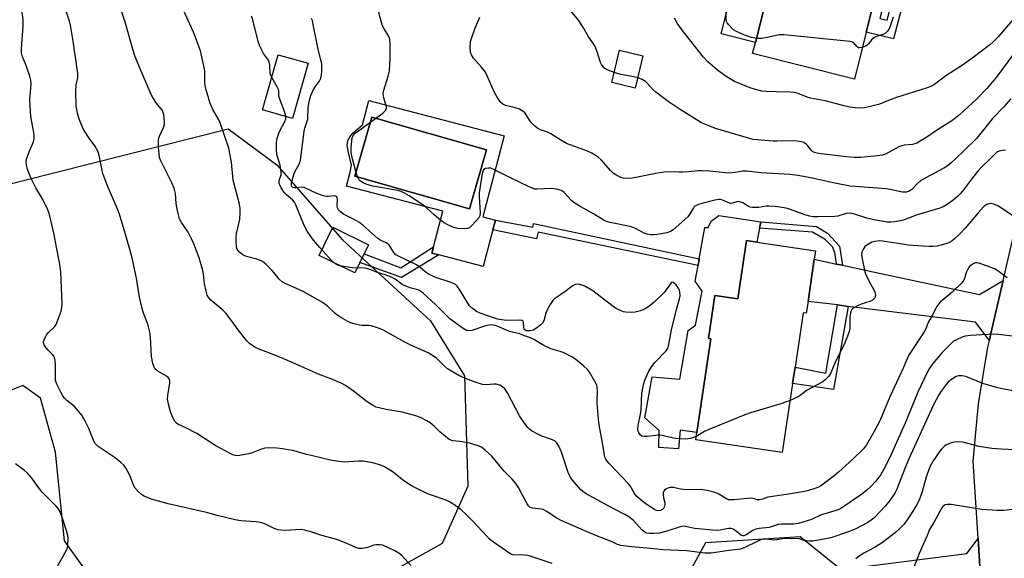
# Model space of a CAD drawing. Units: inches. Extents: x 1309762 to 1315762, y 517448 to 521449.
# Drawn here: x 1310081 to 1310433, y 519104 to 519296 of the extents above; entities that cross this region are included whole.
import ezdxf

# ---------------------------------------------------------------- set-up
doc = ezdxf.new("R2010")
doc.units = ezdxf.units.IN
doc.header["$MEASUREMENT"] = 0
for name, color, linetype in [('BLDG-Footprint', 5, 'Continuous'), ('CULTRL-Pad', 6, 'Continuous'), ('CULTRL-Swimming Pool in Ground', 4, 'Continuous'), ('NTRL-Trees', 3, 'Continuous'), ('TRANS-Driveway', 251, 'Continuous'), ('TRANS-Non Street Sidewalk', 7, 'Continuous'), ('TRANS-Road', 130, 'Continuous'), ('Undefined', 1, 'Continuous')]:
    doc.layers.add(name, color=color, linetype=linetype)

msp = doc.modelspace()

# ---------------------------------------------------------------- linework, layer by layer
at = {"layer": 'BLDG-Footprint'}
for points, elevation in [([(1310383.82, 519291.72), (1310379.59, 519274.89), (1310343.22, 519284.01), (1310344.21, 519287.97), (1310352.66, 519321.63), (1310348.23, 519322.74), (1310348.75, 519324.84), (1310354.71, 519348.57), (1310377.94, 519342.74), (1310377.09, 519339.33), (1310373.33, 519324.33), (1310372.16, 519319.67), (1310389.72, 519315.27), (1310386.05, 519300.61)], 457.74), ([(1310304.04, 519283.22), (1310301.33, 519271.65), (1310292.91, 519273.62), (1310295.62, 519285.19)], 454.46), ([(1310184.47, 519280.52), (1310178.85, 519260.85), (1310168.15, 519263.91), (1310173.77, 519283.58)], 446.36), ([(1310365.27, 519210.45), (1310363.04, 519195.41), (1310362.4, 519191.16), (1310361.28, 519191.32), (1310358.38, 519171.83), (1310357.52, 519166.04), (1310353.85, 519141.34), (1310322.93, 519145.94), (1310323.31, 519148.47), (1310328.29, 519181.95), (1310327.42, 519182.08), (1310329.7, 519197.47), (1310337.91, 519196.25), (1310341.02, 519217.18), (1310344.75, 519216.62), (1310365.73, 519213.5)], 448.25)]:
    msp.add_lwpolyline(points, close=True, dxfattribs=dict(at, elevation=elevation))
at = {"layer": 'CULTRL-Pad'}
for points in [[(1310352.66, 519321.63), (1310344.21, 519287.97), (1310331.96, 519291.04), (1310340.94, 519326.64), (1310348.75, 519324.84), (1310348.23, 519322.74)], [(1310346.15, 519223.81), (1310345.72, 519221.59), (1310344.75, 519216.62), (1310341.02, 519217.18), (1310337.91, 519196.25), (1310329.7, 519197.47), (1310327.42, 519182.08), (1310328.29, 519181.95), (1310323.31, 519148.47), (1310317.39, 519149.35), (1310316.74, 519142.61), (1310309.77, 519143.2), (1310309.83, 519149.28), (1310304.67, 519153.7), (1310307.4, 519168.43), (1310317.25, 519167.59), (1310320.23, 519184.99), (1310322.84, 519186.89), (1310325.17, 519199.03), (1310322.76, 519202.61), (1310323.76, 519208.24), (1310324.19, 519210.62), (1310326.19, 519221.85), (1310327.3, 519221.84), (1310328.43, 519224.13), (1310331.12, 519226.1)], [(1310202.9, 519209.27), (1310201.09, 519205.57), (1310188.34, 519211.81), (1310193.29, 519221.9), (1310206.03, 519215.66), (1310204.44, 519212.42)]]:
    msp.add_lwpolyline(points, close=True, dxfattribs=at)
for points in [[(1310206.15, 519267.24, 0), (1310254.43, 519254.63, 0), (1310246.86, 519225.64, 0), (1310251.35, 519224.47, 0), (1310250.44, 519221.01, 0), (1310247.01, 519207.88, 0), (1310231.17, 519212.01, 0), (1310228.6, 519212.68, 0), (1310229.19, 519214.91, 0), (1310232.52, 519227.68, 0), (1310198.16, 519236.65, 0), (1310199.45, 519241.62, 0), (1310199.96, 519244.06, 0), (1310198.8, 519248.66, 0), (1310198.42, 519251.21, 0), (1310198.57, 519252.98, 0), (1310199.29, 519254.24, 0), (1310200.46, 519255.69, 0), (1310203.88, 519258.57, 0)], [(1310248.11, 519249.6, 0), (1310207.13, 519261.31, 0), (1310201.09, 519240.16, 0), (1310242.06, 519228.45, 0)]]:
    msp.add_polyline3d(points, close=True, dxfattribs=at)
at = {"layer": 'CULTRL-Swimming Pool in Ground'}
msp.add_lwpolyline([(1310248.11, 519249.6), (1310242.06, 519228.45), (1310201.09, 519240.16), (1310207.13, 519261.31)], close=True, dxfattribs=at)
at = {"layer": 'NTRL-Trees'}
msp.add_lwpolyline([(1310240.33, 519168.81), (1310241.52, 519129.37), (1310232.3, 519108.85), (1310174.14, 519076.23), (1310138.02, 519067.98), (1310114.59, 519085.77), (1310097.39, 519109.79), (1310094.12, 519141.53), (1310088.79, 519160.8), (1310082.45, 519165.28), (1310073.48, 519161.69), (1310059.72, 519162.88), (1310044, 519176.23), (1310038.07, 519199.06), (1310037.48, 519218.04), (1310044.82, 519229.03), (1310155.83, 519257.12), (1310173.26, 519244.2), (1310196.74, 519217.45), (1310228.17, 519188.38)], close=True, dxfattribs=at)
at = {"layer": 'TRANS-Driveway'}
for points in [[(1310373.22, 519208.76), (1310375.3, 519208.32), (1310389.04, 519205.41), (1310424.28, 519197.89), (1310432.75, 519202.92), (1310428.38, 519183.92), (1310427.84, 519181.45), (1310422.81, 519187.95), (1310377.36, 519193.62), (1310373.53, 519194.1), (1310363.04, 519195.41), (1310365.27, 519210.45)], [(1310423.83, 519110.6), (1310424.47, 519100.48), (1310426.62, 519092.15), (1310419.98, 519095.7), (1310374.89, 519088.65), (1310370.6, 519088.16), (1310367.42, 519087.79), (1310351.67, 519085.98), (1310344.8, 519082.76), (1310322.97, 519083.27), (1310318.92, 519095.26), (1310326.49, 519109.2), (1310360.19, 519111.33), (1310374.82, 519099.55), (1310419.73, 519105.29)]]:
    msp.add_lwpolyline(points, close=True, dxfattribs=at)
at = {"layer": 'TRANS-Non Street Sidewalk'}
for points in [[(1310401.04, 519317.93), (1310393.54, 519289.28), (1310383.82, 519291.72), (1310386.05, 519300.61), (1310389.53, 519299.72), (1310388.73, 519296.6), (1310391.28, 519295.94), (1310397.13, 519318.84)], [(1310251.35, 519224.47), (1310264.66, 519221.95), (1310264.95, 519223.29), (1310324.19, 519210.62), (1310323.76, 519208.24), (1310266.56, 519220.17), (1310266.06, 519217.76), (1310250.44, 519221.01)], [(1310375.3, 519208.32), (1310373.22, 519208.76), (1310372.62, 519212.89), (1310371.74, 519214.85), (1310369.21, 519217.58), (1310364.66, 519220.1), (1310345.72, 519221.59), (1310346.15, 519223.81), (1310366.05, 519222.2), (1310370.01, 519219.8), (1310374.29, 519215.18)], [(1310231.17, 519212.01), (1310217.78, 519203.98), (1310202.9, 519209.27), (1310204.44, 519212.42), (1310217.55, 519207.42), (1310229.19, 519214.91), (1310228.6, 519212.68)], [(1310377.36, 519193.62), (1310372.1, 519163.87), (1310357.52, 519166.04), (1310358.38, 519171.84), (1310369.42, 519169.74), (1310373.53, 519194.1)]]:
    msp.add_lwpolyline(points, close=True, dxfattribs=at)
at = {"layer": 'TRANS-Road'}
msp.add_polyline3d([(1310433.38, 519065.81, 0), (1310430.53, 519077.14, 0), (1310430.26, 519077.96, 0), (1310426.62, 519092.15, 0), (1310424.47, 519100.48, 0), (1310423.83, 519110.6, 0), (1310422.06, 519138.25, 0), (1310423.9, 519158.72, 0), (1310427.3, 519178.98, 0), (1310427.84, 519181.45, 0), (1310428.38, 519183.92, 0), (1310432.75, 519202.92, 0), (1310438.65, 519228.62, 0)], dxfattribs=at)
at = {"layer": 'Undefined'}
for points, elevation in [([(1310221.07, 519100.91), (1310217.89, 519104.49), (1310216.82, 519105.41), (1310215.44, 519106.22), (1310211.08, 519108.17), (1310210.03, 519108.38), (1310208.7, 519108.37), (1310207.88, 519108.19), (1310205.98, 519107.46), (1310205.15, 519107.22), (1310203.7, 519107.04), (1310202.55, 519107.08), (1310201.46, 519107.41), (1310197.98, 519108.93), (1310194.64, 519110.25), (1310189.3, 519111.66), (1310185.77, 519112.85), (1310183.2, 519113.6), (1310181.75, 519113.79), (1310176.48, 519113.52), (1310174.76, 519113.54), (1310173.64, 519113.69), (1310172.29, 519114.2), (1310169.22, 519115.74), (1310167.88, 519116.18), (1310165.91, 519116.54), (1310160.34, 519116.94), (1310158.31, 519117.27), (1310151.98, 519118.83), (1310148.14, 519119.92), (1310134.44, 519122.95), (1310128.88, 519124.55), (1310127.23, 519125.12), (1310125.88, 519125.73), (1310124.86, 519126.32), (1310123.77, 519127.31), (1310122.59, 519128.64), (1310122.03, 519129.63), (1310121.11, 519132.33), (1310120.65, 519133.39), (1310119.43, 519135.68), (1310118.56, 519136.81), (1310117.48, 519137.81), (1310115.45, 519139.49), (1310109.45, 519143.52), (1310108.81, 519144.08), (1310108.28, 519144.72), (1310107.74, 519145.74), (1310106.12, 519149.89), (1310104.43, 519153.23), (1310103.57, 519154.72), (1310102.32, 519156.28), (1310100.97, 519157.76), (1310098.21, 519159.98), (1310097.41, 519160.76), (1310096.74, 519161.66), (1310096.05, 519162.93), (1310094.63, 519165.78), (1310094.21, 519167.09), (1310094.11, 519168.22), (1310094.18, 519172.6), (1310094.04, 519174.31), (1310093.8, 519175.38), (1310093.56, 519175.86), (1310093.22, 519176.29), (1310091.57, 519177.91), (1310090.79, 519178.83), (1310090.15, 519179.8), (1310089.88, 519180.55), (1310089.92, 519181.07), (1310090.07, 519181.6), (1310090.54, 519182.66), (1310090.98, 519183.43), (1310091.72, 519184.31), (1310093.77, 519186.3), (1310094.35, 519187.13), (1310095.17, 519189.04), (1310096.16, 519191.86), (1310096.42, 519193.23), (1310096.5, 519194.66), (1310096.12, 519205.87), (1310095.72, 519208.72), (1310094.47, 519214.82), (1310093.74, 519219.36), (1310092.03, 519226.49), (1310091.37, 519228.12), (1310089.6, 519231.84), (1310087.19, 519236.02), (1310085.36, 519239.57), (1310084.15, 519242.53), (1310083.78, 519244.25), (1310083.72, 519245.43), (1310083.85, 519246.26), (1310084.77, 519248.92), (1310086.28, 519252.42), (1310086.49, 519253.55), (1310086.52, 519254.99), (1310086.33, 519256.41), (1310085.37, 519261.48), (1310085.08, 519265.3), (1310085, 519267.65), (1310085.36, 519271.54), (1310085.42, 519273.31), (1310085.36, 519274.48), (1310085, 519275.9), (1310084.07, 519278.71), (1310083.46, 519280.38), (1310082.34, 519282.85), (1310082.03, 519284.22), (1310082.02, 519285.67), (1310082.58, 519293.84), (1310082.63, 519296.11), (1310081.85, 519301.7)], 438), ([(1310437.02, 519163.3), (1310432.34, 519164.07), (1310430.31, 519164.56), (1310425.47, 519166.08), (1310419.45, 519168.54), (1310418.12, 519168.79), (1310416.79, 519168.74), (1310416.01, 519168.53), (1310414.98, 519167.98), (1310413.78, 519167.11), (1310413.12, 519166.52), (1310412.36, 519165.62), (1310410.58, 519163.25), (1310409.79, 519162.01), (1310407.91, 519158.37), (1310399.05, 519139.03), (1310397.6, 519135.63), (1310394.75, 519128.2), (1310394.18, 519127.02), (1310393.62, 519126.11), (1310391.88, 519123.75), (1310390.61, 519122.19), (1310388.73, 519120.09), (1310386.58, 519117.93), (1310385.56, 519117.14), (1310384.4, 519116.36), (1310380.12, 519114.01), (1310377.51, 519112.95), (1310371.22, 519110.86), (1310369.27, 519110.43), (1310364.71, 519109.68), (1310363.59, 519109.63), (1310362.49, 519109.73), (1310361.7, 519109.9), (1310359.93, 519110.46), (1310358.95, 519110.59), (1310357.12, 519110.54), (1310354.57, 519110.65), (1310351.91, 519110.16), (1310350.85, 519110.04), (1310350.07, 519110.08), (1310347.94, 519110.37), (1310346.96, 519110.31), (1310346.2, 519110.12), (1310345.09, 519109.7), (1310340.42, 519107.37), (1310338.93, 519106.79), (1310337.91, 519106.62), (1310334.7, 519106.35), (1310328.39, 519105.37), (1310326.16, 519105.4), (1310319.62, 519106.2), (1310311.28, 519106.55), (1310306.78, 519107.02), (1310299.93, 519107.57), (1310296.19, 519108.05), (1310295.01, 519108.42), (1310293.5, 519109.22), (1310292.13, 519109.82), (1310285.97, 519112.15), (1310274.78, 519117.05), (1310273.04, 519117.97), (1310269.66, 519120.24), (1310268.41, 519120.94), (1310267.66, 519121.13), (1310264.74, 519121.39), (1310263.77, 519121.72), (1310263.21, 519122.28), (1310262.74, 519122.98), (1310261.05, 519126.04), (1310259.61, 519128.86), (1310258.6, 519130.27), (1310257.27, 519131.82), (1310254.45, 519134.73), (1310250.05, 519140.03), (1310247.72, 519142.19), (1310246.35, 519143.22), (1310244.81, 519143.86), (1310242.1, 519144.66), (1310238.66, 519145.27), (1310236.18, 519145.56), (1310235.37, 519145.77), (1310234.64, 519146.18), (1310233.51, 519147.07), (1310231.54, 519148.78), (1310229.63, 519150.63), (1310228.05, 519151.93), (1310226.84, 519152.7), (1310224.55, 519153.89), (1310222.93, 519154.51), (1310218.07, 519155.76), (1310212.35, 519156.74), (1310209.84, 519157.27), (1310208.75, 519157.6), (1310207.47, 519158.26), (1310205.49, 519159.5), (1310200.67, 519163.34), (1310197.76, 519165.27), (1310196.26, 519166.14), (1310192.56, 519167.72), (1310188.11, 519169.42), (1310183.8, 519171.23), (1310174.89, 519175.18), (1310166.7, 519178.38), (1310165.39, 519179.01), (1310163.51, 519180.29), (1310162.47, 519181.26), (1310159.74, 519184.73), (1310156.93, 519188.67), (1310154.98, 519191.2), (1310153.94, 519192.21), (1310149.71, 519195.78), (1310148.95, 519196.63), (1310148.41, 519197.62), (1310148, 519199.03), (1310147.4, 519201.63), (1310146.99, 519205.24), (1310146.79, 519206.38), (1310145.54, 519210.99), (1310143.64, 519215.93), (1310142.8, 519217.81), (1310141.53, 519220.16), (1310139.22, 519223.62), (1310138.53, 519224.97), (1310137.94, 519226.77), (1310137.58, 519228.39), (1310137.29, 519230.36), (1310136.99, 519233.92), (1310136.58, 519235.92), (1310135.75, 519237.82), (1310131.77, 519245.67), (1310131.36, 519246.81), (1310131.19, 519247.97), (1310130.99, 519250.64), (1310130.92, 519253), (1310131.07, 519253.77), (1310131.31, 519254.48), (1310132.73, 519257.59), (1310133.07, 519258.66), (1310133.12, 519259.5), (1310133.05, 519260.64), (1310132.87, 519262.06), (1310132.69, 519262.89), (1310132.36, 519263.61), (1310131.91, 519264.26), (1310129.98, 519266.53), (1310128.37, 519269.35), (1310125.11, 519276.9), (1310122.65, 519282.84), (1310121.94, 519285.08), (1310119.17, 519294.91), (1310116.16, 519303.78)], 442), ([(1310433.64, 519249.46), (1310432.49, 519249.35), (1310431.34, 519249.08), (1310430.54, 519248.75), (1310429.97, 519248.33), (1310428.21, 519246.44), (1310424.91, 519243.24), (1310423.63, 519241.87), (1310421.46, 519239.14), (1310418.61, 519235.29), (1310417.37, 519233.85), (1310416.38, 519232.88), (1310414.83, 519231.58), (1310412.72, 519230.05), (1310411.26, 519229.2), (1310410.08, 519228.72), (1310402.04, 519226.38), (1310397.42, 519224.56), (1310396.02, 519224.2), (1310394.03, 519223.85), (1310392.67, 519223.75), (1310391.28, 519223.78), (1310386.59, 519224.56), (1310384.05, 519225.15), (1310379.6, 519226.59), (1310378.01, 519226.88), (1310376.71, 519226.78), (1310373.73, 519225.89), (1310372.62, 519225.69), (1310366.57, 519225.57), (1310364.91, 519225.66), (1310363.6, 519225.89), (1310361.67, 519226.42), (1310356.8, 519228.25), (1310355.69, 519228.59), (1310354.55, 519228.82), (1310351.24, 519229.31), (1310349.05, 519229.46), (1310348.03, 519229.39), (1310345.49, 519229), (1310344.03, 519228.93), (1310343.16, 519228.96), (1310342.32, 519229.14), (1310341.81, 519229.35), (1310339.74, 519230.58), (1310338.7, 519231.01), (1310337.94, 519231.07), (1310336.07, 519230.48), (1310335.36, 519230.44), (1310334.4, 519230.74), (1310332.27, 519231.74), (1310331.8, 519231.84), (1310331.14, 519231.85), (1310329.75, 519231.61), (1310325.53, 519230.54), (1310323.84, 519230.05), (1310322.81, 519229.6), (1310322.4, 519229.27), (1310322.07, 519228.86), (1310320.71, 519226.49), (1310320.07, 519225.68), (1310314.83, 519220.99), (1310313.92, 519220.35), (1310312.56, 519219.92), (1310309.09, 519219.31), (1310307.93, 519219.18), (1310306.77, 519219.24), (1310305.62, 519219.45), (1310304.51, 519219.81), (1310301.36, 519221.51), (1310300, 519222.08), (1310292.29, 519223.6), (1310291.2, 519223.91), (1310290.43, 519224.24), (1310286.39, 519226.65), (1310281.9, 519229.15), (1310279.74, 519230.48), (1310278.67, 519231.39), (1310275.92, 519234.29), (1310275.26, 519234.82), (1310274.78, 519235.08), (1310273.19, 519235.51), (1310271.27, 519235.78), (1310266.21, 519235.51), (1310265.34, 519235.58), (1310264.78, 519235.73), (1310263.42, 519236.3), (1310256.7, 519239.53), (1310250.98, 519242.48), (1310249.69, 519242.98), (1310248.87, 519243.07), (1310247.8, 519242.91), (1310247.16, 519242.56), (1310246.8, 519241.92), (1310246.6, 519241.11), (1310245.55, 519234.18), (1310245.55, 519232.74), (1310245.93, 519227.1), (1310245.79, 519225.99), (1310245.41, 519225.28), (1310244.5, 519224.17), (1310242.73, 519222.27), (1310242.09, 519221.75), (1310241.34, 519221.46), (1310239.36, 519221.33), (1310237.93, 519221.43), (1310236.51, 519221.86), (1310234.29, 519222.75), (1310232.99, 519223.43), (1310231.84, 519224.3), (1310229.41, 519226.34), (1310226.58, 519228.95), (1310225.45, 519229.89), (1310220.58, 519233.1), (1310218.87, 519234.14), (1310217.67, 519234.69), (1310216.47, 519235.05), (1310207.55, 519236.6), (1310205.37, 519237.21), (1310204.08, 519237.74), (1310203.13, 519238.35), (1310202.59, 519238.95), (1310202.06, 519239.95), (1310201.42, 519241.89), (1310200.07, 519247.3), (1310199.78, 519248.73), (1310199.79, 519250.46), (1310200.22, 519253.9), (1310200.5, 519254.67), (1310201.26, 519255.5), (1310211.08, 519262.75), (1310212.11, 519263.65), (1310212.48, 519264.26), (1310212.45, 519264.98), (1310211.43, 519268.21), (1310211.19, 519269.57), (1310211.44, 519270.95), (1310213.06, 519275.89), (1310213.51, 519277.85), (1310213.76, 519282.19), (1310213.74, 519287.52), (1310213.61, 519288.97), (1310213.47, 519289.53), (1310213.12, 519290.3), (1310211.55, 519292.84), (1310211.02, 519293.9), (1310208.7, 519302.01)], 450), ([(1310293.77, 519277.3), (1310291.87, 519277.94), (1310291.06, 519278.3), (1310290.37, 519278.78), (1310289.61, 519279.6), (1310289.3, 519280.06), (1310288.94, 519280.85), (1310287.58, 519284.96), (1310286.94, 519286.52), (1310286.34, 519287.52), (1310284.46, 519290.26), (1310282.78, 519293.27), (1310281, 519295.91), (1310275.23, 519303.03)], 454), ([(1310271.58, 519101.64), (1310264.12, 519104.2), (1310262.99, 519104.48), (1310261.59, 519104.69), (1310260.47, 519104.77), (1310258.11, 519104.69), (1310257.55, 519104.75), (1310256.89, 519104.98), (1310250.64, 519109.31), (1310249.24, 519110.38), (1310248.22, 519111.38), (1310243.28, 519116.82), (1310240.96, 519119.12), (1310238.99, 519120.93), (1310236.17, 519123), (1310234.97, 519123.75), (1310233.76, 519124.3), (1310228.2, 519126.19), (1310226.84, 519126.72), (1310221.88, 519129.17), (1310220.41, 519130.05), (1310218.2, 519131.53), (1310215.36, 519133.85), (1310214.43, 519134.53), (1310211.73, 519136.23), (1310210.42, 519136.85), (1310207.59, 519137.69), (1310204.1, 519138.21), (1310202.4, 519138.21), (1310197.32, 519137.91), (1310196.2, 519137.98), (1310194.52, 519138.23), (1310192.28, 519138.64), (1310187.07, 519139.91), (1310183.86, 519140.59), (1310179.38, 519141.9), (1310175.29, 519142.62), (1310173.26, 519142.88), (1310170.4, 519142.99), (1310169, 519142.89), (1310167.4, 519142.46), (1310164.46, 519141.26), (1310163.08, 519140.86), (1310159.96, 519140.25), (1310159.12, 519140.22), (1310158.3, 519140.33), (1310157.51, 519140.54), (1310156.77, 519140.87), (1310151.51, 519143.75), (1310144.65, 519148.12), (1310140.72, 519150.14), (1310137.93, 519151.43), (1310137.37, 519151.79), (1310136.88, 519152.35), (1310136.09, 519153.82), (1310135.21, 519155.9), (1310134.65, 519158.12), (1310134.22, 519160.37), (1310134.25, 519161.77), (1310135.05, 519166.23), (1310135.04, 519166.99), (1310134.9, 519167.47), (1310134.46, 519168.12), (1310133.82, 519168.67), (1310130.73, 519170.47), (1310129.82, 519171.15), (1310129.37, 519171.81), (1310128.93, 519173.14), (1310128.41, 519175.66), (1310128.16, 519182.58), (1310127.91, 519184.33), (1310127.13, 519187.21), (1310125.59, 519191.17), (1310125.1, 519192.86), (1310124.17, 519196.88), (1310123.16, 519203.71), (1310121.43, 519211.47), (1310119.11, 519219.78), (1310117.02, 519226.53), (1310116.25, 519228.76), (1310113.01, 519236.16), (1310111.22, 519240.81), (1310110.85, 519242.19), (1310109.79, 519247.68), (1310109.35, 519249.08), (1310108.23, 519251.05), (1310106.24, 519253.72), (1310104.21, 519256.88), (1310102.65, 519260.57), (1310101.97, 519262.75), (1310101.5, 519265.26), (1310101.46, 519270.47), (1310101.58, 519272.86), (1310102.13, 519275.43), (1310102.16, 519276.85), (1310100.49, 519288.4), (1310099.52, 519294.19), (1310099.21, 519295.6), (1310098.15, 519298.8)], 440), ([(1310442.65, 519182.09), (1310431.19, 519183.53), (1310429.45, 519183.67), (1310420.96, 519183.16), (1310419.23, 519182.93), (1310418.13, 519182.62), (1310416.29, 519181.82), (1310415.06, 519181.11), (1310411.99, 519178.19), (1310411, 519177.12), (1310407.62, 519173.13), (1310406.32, 519171.22), (1310405.61, 519169.95), (1310402.3, 519162.88), (1310397.68, 519151.82), (1310392.08, 519139.34), (1310390.16, 519135.43), (1310388.99, 519133.45), (1310388.01, 519132.03), (1310387.1, 519130.94), (1310385.61, 519129.35), (1310383.96, 519127.78), (1310382.23, 519126.5), (1310376.17, 519122.29), (1310374.71, 519121.36), (1310373.75, 519120.88), (1310372.64, 519120.45), (1310369.06, 519119.44), (1310367.77, 519119.01), (1310364.24, 519117.41), (1310359.6, 519116), (1310357.91, 519115.78), (1310353.57, 519115.67), (1310352.4, 519115.57), (1310351.64, 519115.39), (1310349.92, 519114.72), (1310349.09, 519114.49), (1310345.56, 519114.17), (1310344.42, 519113.97), (1310343.29, 519113.44), (1310340.96, 519111.87), (1310340.07, 519111.54), (1310339.76, 519111.55), (1310339.29, 519111.73), (1310336.99, 519113.5), (1310336.3, 519113.9), (1310335.57, 519114.16), (1310334.61, 519114.18), (1310331.59, 519113.56), (1310330.16, 519113.5), (1310322.6, 519114.22), (1310319.76, 519114.82), (1310318.73, 519114.96), (1310317.98, 519114.93), (1310316.96, 519114.71), (1310312.54, 519113.23), (1310309.92, 519112.53), (1310307.83, 519112.34), (1310306.34, 519112.35), (1310305.49, 519112.51), (1310304.71, 519112.87), (1310304.23, 519113.19), (1310303.62, 519113.75), (1310300.6, 519117.12), (1310299.04, 519118.38), (1310297.55, 519119.23), (1310293.23, 519121.39), (1310283.81, 519126.58), (1310282.56, 519127.35), (1310281.82, 519127.99), (1310278.84, 519131.49), (1310277.9, 519132.9), (1310277.36, 519134.26), (1310274.91, 519141.51), (1310274.02, 519143.59), (1310273.33, 519144.78), (1310272.71, 519145.36), (1310271.74, 519145.94), (1310267.98, 519147.16), (1310266.44, 519147.89), (1310264.22, 519149.16), (1310263.54, 519149.67), (1310262.91, 519150.27), (1310261.68, 519151.82), (1310259.99, 519154.41), (1310255.69, 519162.72), (1310254.7, 519164.07), (1310253.93, 519164.84), (1310252.95, 519165.38), (1310251.59, 519165.75), (1310250.73, 519165.76), (1310248.13, 519165.57), (1310246.74, 519165.7), (1310244.51, 519166.39), (1310240.67, 519167.8), (1310238.31, 519168.9), (1310234.22, 519171.26), (1310233.15, 519172.17), (1310230.42, 519174.92), (1310228.56, 519176.26), (1310227.26, 519176.94), (1310221.32, 519179.66), (1310218.71, 519180.98), (1310211.11, 519185.24), (1310209.21, 519185.99), (1310206.98, 519186.68), (1310206.15, 519186.81), (1310203.79, 519186.76), (1310202.77, 519186.84), (1310200.23, 519187.53), (1310198.62, 519188.18), (1310196.09, 519189.6), (1310194.63, 519190.53), (1310194.04, 519191.04), (1310191.35, 519193.72), (1310190.43, 519194.39), (1310188.97, 519195.31), (1310182.43, 519199.08), (1310176.26, 519201.76), (1310175.11, 519202.39), (1310174.11, 519203.32), (1310172.21, 519205.72), (1310171.43, 519206.59), (1310169.31, 519208.68), (1310168.17, 519209.61), (1310167.43, 519209.99), (1310166.11, 519210.49), (1310162.41, 519211.47), (1310161.59, 519211.75), (1310161.1, 519212.01), (1310160.46, 519212.48), (1310159.87, 519213.03), (1310159.37, 519213.65), (1310159.01, 519214.36), (1310158.8, 519215.14), (1310158.7, 519216.54), (1310158.72, 519218.24), (1310158.89, 519219.65), (1310159.97, 519224.71), (1310160.16, 519227), (1310160.14, 519228.71), (1310159.86, 519230.14), (1310157.59, 519238.73), (1310157.01, 519245.19), (1310156.51, 519248.3), (1310156.05, 519250.23), (1310152.98, 519259.27), (1310152.49, 519260.29), (1310150.42, 519264.02), (1310149.47, 519266.19), (1310148.9, 519267.87), (1310148.05, 519270.99), (1310147.7, 519272.57), (1310147.56, 519274.03), (1310147.58, 519276.69), (1310147.51, 519277.85), (1310147.06, 519280.15), (1310145.95, 519284.99), (1310143.42, 519291.64), (1310139.93, 519299.57)], 444), ([(1310344.57, 519289.43), (1310342.89, 519289.79), (1310340.7, 519290.46), (1310337.46, 519291.94), (1310336.45, 519292.55), (1310335.8, 519293.09), (1310334.82, 519294.11), (1310334.17, 519294.99), (1310333.95, 519295.49), (1310333.83, 519296.04), (1310333.73, 519298.96)], 458), ([(1310171.44, 519275.41), (1310171.1, 519276.16), (1310170.89, 519277), (1310170.71, 519279.88), (1310170.53, 519280.9), (1310170.21, 519281.6), (1310168.47, 519284.06), (1310167.14, 519286.6), (1310166.61, 519288.3), (1310164.63, 519296.06), (1310164.18, 519297.41)], 446), ([(1310323.11, 519147.11), (1310321.77, 519146.56), (1310320.93, 519146.31), (1310319.2, 519146.15), (1310317.15, 519146.21), (1310315.72, 519146.39), (1310312.88, 519146.93), (1310310.97, 519147.43), (1310310.03, 519147.56), (1310308.67, 519147.49), (1310305.52, 519147.03), (1310304.42, 519147.03), (1310303.69, 519147.22), (1310303.03, 519147.67), (1310302.55, 519148.34), (1310302.27, 519149.31), (1310302.22, 519150.09), (1310302.31, 519150.97), (1310303.14, 519155.04), (1310303.41, 519156.76), (1310303.69, 519162.6), (1310304.26, 519165.52), (1310304.75, 519167.23), (1310306.07, 519170.21), (1310307.05, 519172.01), (1310308.28, 519173.55), (1310312.39, 519177.76), (1310312.83, 519178.41), (1310313.18, 519179.38), (1310314.24, 519185.22), (1310316.02, 519192.47), (1310317.09, 519196.32), (1310317.3, 519197.42), (1310317.27, 519198.86), (1310317.15, 519199.42), (1310316.93, 519199.94), (1310315.87, 519201.31), (1310314.9, 519202.17), (1310314.52, 519202.28), (1310314.15, 519202.08), (1310312.39, 519199.5), (1310311.65, 519198.58), (1310308.1, 519195.08), (1310306.56, 519193.75), (1310304.81, 519192.71), (1310303.2, 519192.07), (1310301.24, 519191.58), (1310299.46, 519191.46), (1310297.98, 519191.49), (1310297.13, 519191.65), (1310296.04, 519192.08), (1310294.46, 519192.89), (1310292.98, 519193.9), (1310286.09, 519199.16), (1310283.55, 519200.76), (1310282.69, 519201.12), (1310281.38, 519201.44), (1310280.6, 519201.51), (1310279.86, 519201.4), (1310278.73, 519200.78), (1310276.58, 519199.16), (1310273.19, 519196.79), (1310272.49, 519196.26), (1310271.88, 519195.66), (1310270.92, 519194.32), (1310269.99, 519192.63), (1310269.35, 519191.13), (1310268.58, 519188.41), (1310268.15, 519187.66), (1310267.59, 519187.04), (1310266.03, 519185.84), (1310264.82, 519185.13), (1310263.8, 519184.86), (1310263.02, 519184.83), (1310262.5, 519184.9), (1310261.85, 519185.23), (1310261.61, 519185.57), (1310261.5, 519186.04), (1310261.43, 519187.85), (1310261.27, 519188.28), (1310260.95, 519188.56), (1310259.93, 519188.71), (1310255.43, 519188.52), (1310253.48, 519188.79), (1310252.12, 519189.09), (1310250.71, 519189.52), (1310245.91, 519191.2), (1310244.58, 519191.78), (1310243.15, 519192.82), (1310242.14, 519193.86), (1310238.53, 519199.69), (1310237.66, 519200.85), (1310237.07, 519201.38), (1310236.4, 519201.79), (1310235.59, 519202.14), (1310230.11, 519203.99), (1310227.66, 519204.97), (1310226.22, 519205.91), (1310224.31, 519207.58), (1310223.12, 519208.42), (1310216.7, 519211.53), (1310215.76, 519212.07), (1310215.02, 519212.82), (1310213.89, 519214.84), (1310213.43, 519215.45), (1310213.02, 519215.82), (1310212.06, 519216.42), (1310210.36, 519217.21), (1310209.3, 519217.9), (1310203.92, 519222.66), (1310202.75, 519223.58), (1310200.19, 519225.06), (1310197.08, 519226.57), (1310195.99, 519227.39), (1310195.3, 519228.18), (1310194.93, 519228.86), (1310194.81, 519229.62), (1310194.92, 519232.07), (1310194.82, 519232.52), (1310194.46, 519232.97), (1310193.81, 519233.14), (1310191.58, 519232.84), (1310191.06, 519232.84), (1310190.28, 519232.96), (1310189.17, 519233.32), (1310187.52, 519233.98), (1310183, 519236.11), (1310182, 519236.24), (1310180.07, 519235.95), (1310179.39, 519235.95), (1310178.82, 519236.18), (1310178.55, 519236.53), (1310178.44, 519236.98), (1310178.49, 519237.75), (1310179.3, 519240.78), (1310179.83, 519241.99), (1310181.31, 519244.67), (1310181.73, 519245.94), (1310183.04, 519256.17), (1310183.3, 519257.3), (1310184.02, 519259.48), (1310184.27, 519260.5), (1310184.4, 519264.72), (1310184.9, 519267.33), (1310185.42, 519269.01), (1310186.38, 519271.15), (1310186.95, 519272.14), (1310188.34, 519274.08), (1310188.93, 519275.24), (1310189.18, 519276.36), (1310189.34, 519277.81), (1310189.38, 519279.21), (1310189.3, 519280.29), (1310189.01, 519281.62), (1310187.96, 519285.56), (1310186.28, 519294.39), (1310185.94, 519295.78), (1310185.66, 519296.57)], 448), ([(1310435.47, 519267.88), (1310433, 519265), (1310428.92, 519260.78), (1310424.29, 519254.91), (1310423.2, 519253.64), (1310418.89, 519249.5), (1310415.72, 519246.33), (1310414.21, 519244.95), (1310412.73, 519243.77), (1310411.61, 519243.03), (1310403.38, 519238.64), (1310402.11, 519237.58), (1310400.15, 519235.42), (1310399.17, 519234.82), (1310398.08, 519234.44), (1310397.53, 519234.39), (1310396.69, 519234.47), (1310393.02, 519235.28), (1310391.06, 519235.59), (1310379.87, 519236.42), (1310378.11, 519236.61), (1310372.59, 519237.62), (1310365.16, 519239.34), (1310359.47, 519240.45), (1310356.56, 519240.73), (1310346.15, 519241.41), (1310341.19, 519242.01), (1310339.76, 519241.99), (1310336.99, 519241.45), (1310334.92, 519241.23), (1310333.47, 519241.32), (1310327.98, 519241.97), (1310325.08, 519242.13), (1310323.63, 519242.08), (1310320.37, 519241.7), (1310318.32, 519241.57), (1310316.86, 519241.57), (1310313.31, 519241.77), (1310311.58, 519241.58), (1310308.71, 519241.12), (1310300.28, 519239.42), (1310297.81, 519239.3), (1310296.99, 519239.43), (1310296.18, 519239.72), (1310294.34, 519240.6), (1310293.39, 519241.25), (1310292.57, 519242.08), (1310289.1, 519246.01), (1310288.08, 519246.96), (1310287.03, 519247.71), (1310285.81, 519248.38), (1310284.21, 519249.1), (1310278.35, 519251.2), (1310276.95, 519251.77), (1310274.76, 519253), (1310271.14, 519255.34), (1310269.89, 519255.91), (1310267.48, 519256.78), (1310266.55, 519257.21), (1310265.42, 519258.01), (1310264.19, 519259.25), (1310263.48, 519260.18), (1310261.92, 519262.68), (1310261.15, 519263.47), (1310259.92, 519264.1), (1310258.05, 519264.77), (1310254.96, 519265.4), (1310254.04, 519265.87), (1310253.23, 519266.54), (1310252.11, 519268.16), (1310250.89, 519270.32), (1310248.43, 519276.03), (1310247.8, 519277.31), (1310246.36, 519279.18), (1310243.47, 519282.37), (1310242.8, 519283.54), (1310242.44, 519284.55), (1310242.31, 519286.31), (1310242.47, 519288.37), (1310242.89, 519289.79), (1310244.04, 519292.88), (1310245.82, 519296.98)], 452), ([(1310436.02, 519295.85), (1310431.04, 519290.1), (1310429.1, 519288.08), (1310428.02, 519287.12), (1310422.54, 519282.93), (1310418.19, 519279.91), (1310412.26, 519275.99), (1310408.16, 519272.92), (1310406.9, 519272.25), (1310405.58, 519271.7), (1310398.75, 519269.66), (1310394.67, 519268.31), (1310392.77, 519267.63), (1310388.25, 519265.82), (1310385.38, 519265.1), (1310383.07, 519264.63), (1310381.91, 519264.53), (1310379.89, 519264.55), (1310377.94, 519264.84), (1310375.48, 519265.42), (1310369.19, 519267.11), (1310363.86, 519268.12), (1310362.76, 519268.48), (1310359.5, 519269.75), (1310358.12, 519270.13), (1310356.66, 519270.23), (1310351.67, 519270.29), (1310348.09, 519270.43), (1310346.51, 519270.62), (1310344.28, 519271.11), (1310342.34, 519271.75), (1310336.81, 519274.06), (1310333.41, 519276.09), (1310330.67, 519278.02), (1310327.27, 519281.11), (1310325.68, 519282.78), (1310319, 519291.16), (1310317.46, 519293.18), (1310316.29, 519294.87), (1310315.28, 519296.66)], 456), ([(1310393.46, 519297.04), (1310392.27, 519293.4), (1310391.88, 519292.63), (1310391.2, 519291.74), (1310390.57, 519291.19), (1310390.11, 519290.93), (1310387.22, 519289.99), (1310386.51, 519289.68), (1310385.77, 519289.05), (1310384.58, 519287.44), (1310384.19, 519287.02), (1310383.52, 519286.6), (1310382.43, 519286.19)], 458), ([(1310382.43, 519286.19), (1310381.49, 519286.01), (1310381.04, 519286.08), (1310380.45, 519286.52), (1310379.37, 519287.83), (1310378.89, 519288.09), (1310378.08, 519288.29), (1310354.39, 519290.71), (1310353.51, 519290.74), (1310352.66, 519290.67), (1310349.08, 519289.91), (1310346.47, 519289.44), (1310345.59, 519289.37), (1310344.57, 519289.43)], 458), ([(1310436.68, 519284.14), (1310430.56, 519275.89), (1310427.04, 519271.6), (1310423.33, 519267.79), (1310417.13, 519262.11), (1310414.72, 519260.2), (1310408.97, 519256.5), (1310405.52, 519254.08), (1310401.95, 519252.03), (1310401.15, 519251.7), (1310400.39, 519251.51), (1310397.36, 519251.22), (1310396.55, 519251.06), (1310395.51, 519250.63), (1310390.67, 519248.02), (1310389.58, 519247.66), (1310387.85, 519247.42), (1310381.9, 519246.89), (1310379.57, 519246.83), (1310376.77, 519247.05), (1310366.74, 519248.28), (1310365.35, 519248.6), (1310364.66, 519248.94), (1310364.13, 519249.43), (1310362.98, 519251.01), (1310362.39, 519251.6), (1310361.5, 519252.2), (1310360.73, 519252.46), (1310359.1, 519252.74), (1310357.69, 519252.84), (1310352, 519252.69), (1310350.56, 519252.72), (1310343.45, 519253.33), (1310341.74, 519253.72), (1310329.98, 519257.24), (1310327.31, 519258.24), (1310324.99, 519259.28), (1310317.71, 519263.81), (1310313.12, 519266.84), (1310308.68, 519270.22), (1310307.58, 519271.19), (1310305.61, 519273.41), (1310304.99, 519273.97), (1310303.76, 519274.68), (1310302.19, 519275.35)], 454), ([(1310302.19, 519275.35), (1310300.77, 519275.72), (1310296.15, 519276.58), (1310293.77, 519277.3)], 454), ([(1310176.49, 519261.53), (1310176.04, 519263.25), (1310174.13, 519268.29), (1310173.99, 519269.1), (1310173.94, 519270.67), (1310173.83, 519271.18), (1310173.38, 519272.16), (1310171.44, 519275.41)], 446), ([(1310434.19, 519203.83), (1310430.87, 519206.31), (1310429.87, 519206.92), (1310428.52, 519207.48), (1310424.39, 519208.98), (1310423.57, 519209.18), (1310422.78, 519209.15), (1310422.04, 519208.84), (1310421.33, 519208.39), (1310420.69, 519207.85), (1310420.35, 519207.43), (1310419.64, 519205.94), (1310418.64, 519203.01), (1310418.39, 519202.52), (1310417.89, 519201.86), (1310414.58, 519198.71), (1310410.3, 519195.07), (1310409.7, 519194.44), (1310409.05, 519193.51), (1310407.35, 519190.34), (1310406.03, 519188.09), (1310404.96, 519185.34), (1310404.51, 519184.48), (1310398.9, 519176.02), (1310397.02, 519171.51), (1310392.3, 519161.22), (1310388.83, 519152.89), (1310386.68, 519148.87), (1310383.89, 519144.14), (1310382.83, 519142.69), (1310381.75, 519141.54), (1310377.9, 519137.94), (1310373.87, 519134.29), (1310372.4, 519133.06), (1310367.52, 519129.36), (1310366.55, 519128.82), (1310365.5, 519128.43), (1310362.81, 519127.62), (1310361.09, 519127.26), (1310356.1, 519126.46), (1310349.56, 519125.55), (1310348.7, 519125.33), (1310346.76, 519124.61), (1310345.72, 519124.41), (1310344.96, 519124.47), (1310343.42, 519124.96), (1310342.57, 519125.02), (1310336.67, 519124.38), (1310335.22, 519124.37), (1310334.67, 519124.48), (1310333.87, 519124.81), (1310331.2, 519126.45), (1310330.46, 519126.84), (1310329.33, 519127.19), (1310327, 519127.71), (1310324.65, 519128.09), (1310321.58, 519127.98), (1310318.6, 519128.11), (1310317.43, 519128.26), (1310314.91, 519128.79), (1310313.81, 519128.8), (1310313, 519128.56), (1310312.24, 519128.21), (1310311.8, 519127.92), (1310311.47, 519127.56), (1310311.3, 519127.09), (1310311.25, 519126.28), (1310311.4, 519125.13), (1310311.89, 519123.31), (1310311.92, 519122.78), (1310311.77, 519122), (1310311.41, 519121.33), (1310311.02, 519120.98), (1310310.3, 519120.63), (1310309.4, 519120.52), (1310308.93, 519120.61), (1310308.17, 519120.94), (1310305.5, 519122.64), (1310304.12, 519123.72), (1310301.92, 519125.66), (1310300.99, 519126.75), (1310299.43, 519129.38), (1310298.77, 519130.29), (1310291.93, 519137.42), (1310291.24, 519138.27), (1310290.81, 519138.92), (1310290.49, 519139.63), (1310290.28, 519140.41), (1310289.7, 519144.12), (1310288.41, 519151.21), (1310288.14, 519153.25), (1310287.68, 519159), (1310287.66, 519160.14), (1310287.83, 519163.18), (1310287.74, 519164.63), (1310287.57, 519165.47), (1310286.8, 519167.04), (1310284.9, 519170.08), (1310284.21, 519171.04), (1310282.96, 519172.28), (1310280.06, 519174.67), (1310278.63, 519175.62), (1310275.57, 519177.15), (1310274.49, 519177.53), (1310271.19, 519178.46), (1310270.14, 519178.9), (1310268.62, 519179.67), (1310265.11, 519181.71), (1310263.82, 519182.37), (1310261.71, 519183.09), (1310260.01, 519183.78), (1310256.37, 519184.68), (1310252.56, 519186.29), (1310251.22, 519186.71), (1310249.87, 519186.98), (1310248.93, 519186.94), (1310247.82, 519186.65), (1310242.88, 519184.94), (1310242.06, 519184.84), (1310241.01, 519185.01), (1310239.77, 519185.7), (1310235.11, 519189.2), (1310233.98, 519190.23), (1310229.98, 519194.27), (1310225.53, 519198.3), (1310224.27, 519199.23), (1310223.63, 519199.51), (1310221.27, 519200.11), (1310219.31, 519200.79), (1310218.06, 519201.48), (1310215.5, 519203.31), (1310214.21, 519204.01), (1310212.33, 519204.73), (1310209.24, 519205.68), (1310206.49, 519206.79), (1310205.4, 519207.12), (1310204.56, 519207.28), (1310200.14, 519207.39), (1310195.76, 519208.14), (1310194.92, 519208.4), (1310194.18, 519208.81), (1310193.5, 519209.34), (1310192.68, 519210.16), (1310188.59, 519214.67), (1310186.38, 519217.27), (1310185.34, 519218.62), (1310184.14, 519220.55), (1310183.05, 519222.55), (1310180.08, 519229.86), (1310179.58, 519230.86), (1310178.86, 519231.7), (1310176.67, 519233.47), (1310175.87, 519234.29), (1310174.82, 519236.03), (1310174.13, 519237.58), (1310174.04, 519238.11), (1310174.08, 519238.59), (1310174.75, 519240.61), (1310174.79, 519241.76), (1310174.42, 519244.1), (1310173.26, 519247.97), (1310173.12, 519249.63), (1310173.16, 519252.16), (1310173.41, 519253.61), (1310173.97, 519255.59), (1310174.45, 519256.64), (1310176.12, 519259.68), (1310176.47, 519260.73), (1310176.49, 519261.53)], 446), ([(1310442.72, 519221.6), (1310431.06, 519229.49), (1310429.45, 519230.12), (1310428.08, 519230.36), (1310427.57, 519230.3), (1310426.88, 519230.04), (1310425.79, 519229.27), (1310423.77, 519227.08), (1310419.17, 519221.62), (1310417.11, 519219.45), (1310415.41, 519217.81), (1310414.51, 519217.05), (1310413.66, 519216.54), (1310412.57, 519216.11), (1310410.61, 519215.52), (1310409.2, 519215.19), (1310407.6, 519215.02), (1310406.18, 519215.03), (1310402.2, 519215.22), (1310398.93, 519215.5), (1310389.78, 519216.92), (1310388.64, 519216.99), (1310386.94, 519216.8), (1310385.86, 519216.51), (1310384.61, 519215.91), (1310383.5, 519215.1), (1310382.82, 519214.22), (1310382.22, 519212.99), (1310382.13, 519211.94), (1310382.33, 519210.57), (1310383.2, 519206.6), (1310383.61, 519205.21), (1310384.9, 519202.52), (1310386.59, 519199.48), (1310386.94, 519198.74), (1310387.06, 519198.22), (1310387.09, 519197.69), (1310387.02, 519197.16), (1310386.86, 519196.67), (1310386.48, 519196.14), (1310385.9, 519195.7), (1310385.11, 519195.36), (1310382.03, 519194.38), (1310380.65, 519193.83), (1310379.35, 519193.14), (1310378.9, 519192.81), (1310378.56, 519192.38), (1310378.16, 519191.34), (1310377.91, 519189.9), (1310377.98, 519186.63), (1310377.93, 519185.75), (1310377.67, 519184.62), (1310377.12, 519182.95), (1310375.98, 519179.95), (1310372.88, 519173.84), (1310371.23, 519169.85), (1310370.42, 519168.66), (1310369.21, 519167.38), (1310368.3, 519166.67), (1310362.45, 519163.47), (1310360.25, 519161.73), (1310359.52, 519161.24), (1310358.47, 519160.73), (1310356.62, 519160)], 448), ([(1310356.62, 519160), (1310353.35, 519158.78), (1310342.43, 519155.53), (1310340.45, 519154.87), (1310327.32, 519149.49), (1310326.01, 519148.85), (1310323.11, 519147.11)], 448), ([(1310437.12, 519142.35), (1310432.02, 519142.49), (1310428.74, 519142.8), (1310424.18, 519143.49), (1310418.37, 519144.99), (1310416.71, 519145.13), (1310415.33, 519145.06), (1310414.19, 519144.78), (1310413.08, 519144.38), (1310412.31, 519143.98), (1310411.67, 519143.48), (1310410.89, 519142.71), (1310410.17, 519141.86), (1310407.73, 519138.39), (1310406.69, 519136.5), (1310406.05, 519134.93), (1310405.25, 519132.49), (1310403.72, 519126.97), (1310402.68, 519124.34), (1310401.77, 519122.57), (1310399.85, 519119.38), (1310398.42, 519117.25), (1310397.22, 519115.66), (1310395.82, 519114.17), (1310394.33, 519112.78), (1310389.6, 519109.14), (1310387.07, 519107.51), (1310382.72, 519105.26), (1310381.14, 519104.22), (1310380.16, 519103.27)], 440), ([(1310094.62, 519100.28), (1310098.1, 519106.38), (1310098.42, 519107.17), (1310098.59, 519108.26), (1310098.65, 519110.79), (1310098.48, 519112.2), (1310096.82, 519117.55), (1310095.79, 519120.16), (1310095.07, 519121.33), (1310094.36, 519122.18), (1310090.67, 519125.81), (1310089.35, 519127.22), (1310087.75, 519129.29), (1310085.8, 519132.03), (1310084.13, 519133.99), (1310083.06, 519134.92), (1310079.82, 519137.28)], 436), ([(1310436, 519120.92), (1310432.87, 519120.59), (1310430.57, 519120.57), (1310425.12, 519120.99), (1310414.16, 519122.72), (1310412.79, 519122.79), (1310412.07, 519122.62), (1310411.63, 519122.42), (1310411.16, 519122.04), (1310410.81, 519121.6), (1310408.01, 519116.38), (1310406.44, 519113.76), (1310405.58, 519111.65), (1310402.72, 519105.21), (1310400.94, 519100.58)], 438)]:
    msp.add_lwpolyline(points, dxfattribs=dict(at, elevation=elevation))

doc.saveas('drawing.dxf')
